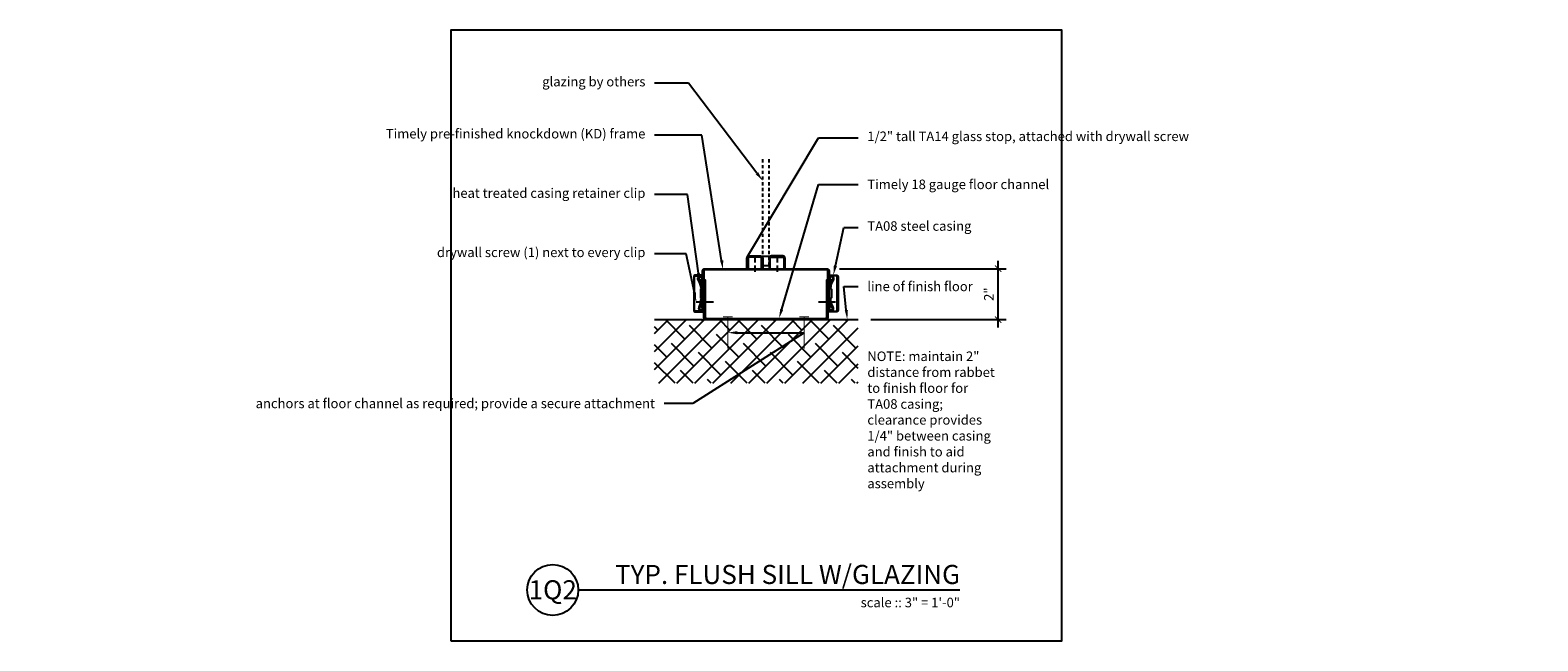
# Model space of a CAD drawing. Units: inches. Extents: x -16.5 to 42.7, y 0 to 24.
import ezdxf
from ezdxf import colors
from ezdxf.entities.mleader import LeaderData, LeaderLine
from ezdxf.enums import TextEntityAlignment as Align
from ezdxf.math import Vec2, Vec3

# ---------------------------------------------------------------- set-up
doc = ezdxf.new("R2010")
doc.units = ezdxf.units.IN
doc.header["$MEASUREMENT"] = 0
doc.linetypes.add('HIDDEN', pattern=[0.375, 0.25, -0.125])
doc.linetypes.add('HIDDEN2', pattern=[0.1875, 0.125, -0.0625])
doc.layers.get('Defpoints').update_dxf_attribs({"color": 252})
for name, color, linetype in [('Timely_Casing', 3, 'Continuous'), ('Timely_Dimensions', 2, 'Continuous'), ('Timely_Fastners', 8, 'Continuous'), ('Timely_Floor Ceiling', 7, 'Continuous'), ('Timely_Frame', 1, 'Continuous'), ('Timely_Framing', 9, 'Continuous'), ('Timely_Glazing', 4, 'HIDDEN2'), ('Timely_Hatch', 251, 'Continuous'), ('Timely_Notes', 9, 'Continuous'), ('Timely_Title Blocks', 3, 'Continuous'), ('Timely_Title Blocks @ 4', 3, 'Continuous')]:
    doc.layers.add(name, color=color, linetype=linetype)
doc.styles.get("Standard").update_dxf_attribs({"font": 'arial.ttf'})
doc.styles.add('Tahoma', font='tahoma.ttf')
doc.styles.add('Timely_Annotative', font='arial.ttf', dxfattribs={"height": 0.09375})
doc.dimstyles.new('Timely_Annotative', dxfattribs={"dimscale": 0, "dimtxt": 0.09375, "dimasz": 0.0625, "dimexe": 0.078125, "dimexo": 0.125, "dimgap": 0.045, "dimtad": 1, "dimdec": 5, "dimzin": 0, "dimdsep": 46, "dimlunit": 4, "dimtxsty": 'Standard', "dimblk": 'ARCHTICK', "dimcen": 0.0625, "dimdle": 0.078125, "dimclrt": 256, "dimadec": 0, "dimazin": 0, "dimtfac": 1, "dimtdec": 5, "dimtix": 1, "dimtofl": 0, "dimtmove": 1, "dimatfit": 3, "dimfxl": 1, "dimfrac": 1, "dimtolj": 1, "dimtzin": 0, "dimarcsym": 0})

# ---------------------------------------------------------------- blocks, each defined once
blk = doc.blocks.new('Casing-TA08')
for p, q in [((-1.384, 0.218), (-1.423, 0.236)), ((-0.344, 0.266), (-0.363, 0.255))]:
    blk.add_line(p, q)
for points in [[(-1.57, 0.084, -0.414214), (-1.58, 0.094), (-1.58, 0.378, -0.419421), (-1.547, 0.41), (-0.223, 0.41, -0.419421), (-0.19, 0.378), (-0.19, 0.13, -0.414214), (-0.2, 0.12), (-0.229, 0.12), (-0.26, 0.098), (-0.26, 0.09), (-0.2, 0.09, 0.414214), (-0.16, 0.13), (-0.16, 0.378, 0.414214), (-0.222, 0.44), (-1.548, 0.44, 0.414214), (-1.61, 0.378), (-1.61, 0.094, 0.414214), (-1.57, 0.054), (-1.51, 0.054), (-1.51, 0.069), (-1.533, 0.084)], [(-1.084, 0.09), (-0.684, 0.09), (-0.684, 0.135, 0.414214), (-0.729, 0.18), (-1.039, 0.18, 0.414214), (-1.084, 0.135)]]:
    blk.add_lwpolyline(points, format="xyb", close=True)
for points in [[(-1.084, 0.12), (-1.144, 0.12, -0.130233), (-1.188, 0.132), (-1.423, 0.236, 1.19629), (-1.485, 0.061, 1.19629)], [(-1.379, 0.184), (-1.416, 0.12, -2.342991), (-1.438, 0.21), (-1.203, 0.106, 0.130233), (-1.144, 0.09), (-0.624, 0.09, 0.130233), (-0.564, 0.106), (-0.33, 0.24, -2.348532), (-0.352, 0.15), (-0.385, 0.208)], [(-1.401, 0.09, 0.047062), (-1.39, 0.104), (-1.352, 0.171)], [(-0.684, 0.12), (-0.624, 0.12, 0.130233), (-0.579, 0.132), (-0.344, 0.266, -2.348532), (-0.378, 0.134), (-0.411, 0.193)]]:
    blk.add_lwpolyline(points, format="xyb")
for centre, start, end in [((-1.061, 0.95), 246.14499, 268.52487), ((-0.759, 0.95), 275.13577, 299.6801)]:
    blk.add_arc(centre, 0.8, start, end)
blk = doc.blocks.new('*U26')
blk.add_line((0.8423, -0.5126), (4.5923, -0.5126))
blk.add_circle((0.5923, -0.5126), 0.25)
at = {"style": 'Tahoma', "flags": 8}
blk.add_attdef('VIEWNAME', text='', height=0.1875, dxfattribs=at).set_placement((4.5923, -0.5126), align=Align.BOTTOM_RIGHT)
blk.add_attdef('#', text='', height=0.1875, dxfattribs=at).set_placement((0.5922, -0.5109), align=Align.MIDDLE_CENTER)
blk.add_attdef('VPSCALE', text='', height=0.0938, dxfattribs=at).set_placement((4.5923, -0.589), align=Align.TOP_RIGHT)
blk = doc.blocks.new('GlassStop')
blk.add_lwpolyline([(0, 0.5772), (0, 0.625), (0.41, 0.625, -0.4142136), (0.5, 0.535), (0.5, 0.09, -0.4142136), (0.41, 0), (0, 0), (0, 0.0478), (0.41, 0.0478, 0.4142136), (0.4522, 0.09), (0.4522, 0.535, 0.4142136), (0.41, 0.5772), (0, 0.5772)], format="xyb")
blk = doc.blocks.new('_ArchTick')
at = {"color": 0, "linetype": 'ByBlock', "const_width": 0.15}
blk.add_lwpolyline([(-0.5, -0.5), (0.5, 0.5)], dxfattribs=at)
blk = doc.blocks.new('*D31')
at = {"layer": 'Defpoints', "color": 0, "transparency": 16777216}
for p in [(14.77, 14.625), (21.5, 14.625), (16, 12.625)]:
    blk.add_point(p, dxfattribs=at)
at = {"layer": 'Timely_Dimensions', "color": 0, "lineweight": -2, "transparency": 16777216}
for p, q in [((21.5, 12.313), (21.5, 14.938)), ((15.27, 14.625), (21.812, 14.625)), ((16.5, 12.625), (21.812, 12.625))]:
    blk.add_line(p, q, dxfattribs=at)
at = {"layer": 'Timely_Dimensions', "color": 0, "lineweight": -2, "transparency": 16777216, "xscale": 0.25, "yscale": 0.25, "zscale": 0.25}
for p, rotation in [((21.5, 14.625), 90), ((21.5, 12.625), 270)]:
    blk.add_blockref('_ArchTick', p, dxfattribs=dict(at, rotation=rotation))
at = {"layer": 'Timely_Dimensions', "transparency": 16777216, "insert": (21.132, 13.625), "char_height": 0.375, "attachment_point": 5, "rotation": 90}
blk.add_mtext('\\A1;2"', dxfattribs=at)
blk = doc.blocks.new('*U30')
at = {"layer": 'Timely_Hatch'}
h = blk.add_hatch(dxfattribs=at)
h.set_pattern_fill('ANSI38', color=256, scale=4)
h.set_pattern_definition([(45, (12.375, 13.625), (-0.353553, 0.353553), []), (135, (12.375, 13.625), (-1.06066, 0.353553), [1.25, -0.75])])
h.paths.add_polyline_path([(8, 10.125), (16, 10.125), (16, 12.625), (8, 12.625)])
at = {"color": 4}
blk.add_line((12.25, 14.75), (12.5, 14.75), dxfattribs=at)
at = {"layer": 'Timely_Fastners', "linetype": 'HIDDEN'}
for p, q in [((11.9375, 15.125), (11.9375, 14.375)), ((12.8125, 15.125), (12.8125, 14.375))]:
    blk.add_line(p, q, dxfattribs=at)
at = {"layer": 'Timely_Fastners'}
for p, q in [((9.6397, 13.322415), (10.3097, 13.322415)), ((14.4403, 13.322415), (15.1103, 13.322415))]:
    blk.add_line(p, q, dxfattribs=at)
at = {"layer": 'Timely_Fastners', "linetype": 'HIDDEN', "const_width": 0.04}
for points in [[(10.6875, 12.7353), (11.0625, 12.7353)], [(10.875, 12.7353), (10.875, 11.4853)], [(13.6875, 12.7353), (14.0625, 12.7353)], [(13.875, 12.7353), (13.875, 11.4853)]]:
    blk.add_lwpolyline(points, dxfattribs=at)
at = {"layer": 'Timely_Floor Ceiling'}
blk.add_line((8, 12.625), (16, 12.625), dxfattribs=at)
at = {"layer": 'Timely_Frame'}
for points in [[(9.9375, 13.05), (9.8897, 13.05), (9.8897, 14.535, -0.414213562), (9.9797, 14.625), (14.7703, 14.625, -0.414213562), (14.8603, 14.535), (14.8603, 13.05), (14.8125, 13.05), (14.8125, 14.535, 0.414213562), (14.7703, 14.5772), (9.9797, 14.5772, 0.414213562), (9.9375, 14.535), (9.9375, 13.05)], [(14.7647, 12.715), (14.7647, 14.1875), (14.8125, 14.1875), (14.8125, 12.715, -0.414213562), (14.7225, 12.625), (10.0275, 12.625, -0.414213562), (9.9375, 12.715), (9.9375, 14.1875), (9.9853, 14.1875), (9.9853, 12.715, 0.414213562), (10.0275, 12.6728), (14.7225, 12.6728, 0.414213562), (14.7647, 12.715, -0.414213562)]]:
    blk.add_lwpolyline(points, format="xyb", dxfattribs=at)
at = {"layer": 'Timely_Glazing'}
for p, q in [((12.25, 14.75), (12.25, 19)), ((12.5, 14.75), (12.5, 19))]:
    blk.add_line(p, q, dxfattribs=at)
at = {"layer": 'Timely_Title Blocks', "color": 7}
blk.add_lwpolyline([(0, 0), (24, 0), (24, 24), (0, 24)], close=True, dxfattribs=at)
at = {"layer": 'Timely_Casing', "rotation": 90}
blk.add_blockref('Casing-TA08', (9.9797, 14.535), dxfattribs=at)
at = {"layer": 'Timely_Casing', "xscale": -1, "rotation": 270}
blk.add_blockref('Casing-TA08', (14.7703, 14.535), dxfattribs=at)
at = {"layer": 'Timely_Frame', "rotation": 89.99999999999999}
blk.add_blockref('GlassStop', (12.25, 14.625), dxfattribs=at)
at = {"layer": 'Timely_Frame', "xscale": -1, "rotation": 270}
blk.add_blockref('GlassStop', (12.5, 14.625), dxfattribs=at)
at = {"layer": 'Timely_Title Blocks @ 4', "xscale": 4, "yscale": 4, "zscale": 4}
blk.add_blockref('*U26', (1.6308, 4.0504), dxfattribs=at).add_auto_attribs({'VPSCALE': 'scale :: 3" = 1\'-0"', 'VIEWNAME': 'TYP. FLUSH SILL W/GLAZING', '#': '1Q2'})
at = {"layer": 'Timely_Framing', "insert": (16.36, 11.371548), "char_height": 0.375, "attachment_point": 1, "style": 'Timely_Annotative'}
blk.add_mtext_dynamic_manual_height_columns('NOTE: maintain 2" distance from rabbet to finish floor for TA08 casing; clearance provides 1/4" between casing and finish to aid attachment during assembly', width=5.14, gutter_width=1.875, heights=[0], dxfattribs=at)
at = {"layer": 'Timely_Dimensions'}
dim = blk.add_linear_dim(base=(21.5, 14.625), p1=(16, 12.625), p2=(14.7703, 14.625), angle=90, dimstyle='Timely_Annotative', dxfattribs=at)
dim.commit()
dim.dimension.update_dxf_attribs({"geometry": '*D31', "text_midpoint": (21.131733, 13.625)})
at = {"layer": 'Timely_Notes'}
ml = blk.add_multileader_mtext('Standard', dxfattribs=at)
ml.set_content('\\A1;glazing by others', color=256, style='Timely_Annotative')
ml.set_leader_properties(color=256, linetype='ByLayer', lineweight=-1)
ml.build(insert=Vec2(0, 0))
ml.multileader.update_dxf_attribs({"dogleg_length": 0.36, "arrow_head_size": 0.375, "scale": 4})
ctx = ml.context
ctx.base_point, ctx.scale, ctx.char_height, ctx.arrow_head_size, ctx.landing_gap_size, ctx.plane_origin = Vec3(3.356569, 21.922228), 4, 0.375, 0.375, 0.36, Vec3(12.35, 20.438627)
ctx.text_align_type = 2
notes = []
notes.append((ctx, [(1, (1, 1, 0), (9.335681, 21.922228), (-1, 0), 1.335681, [(0, [(12.25, 18.079402)], 0, [])])]))
ctx.mtext.insert, ctx.mtext.width, ctx.mtext.alignment, ctx.mtext.flow_direction = Vec3(7.64, 22.164853), 5.14, 3, 5
ml = blk.add_multileader_mtext('Standard', dxfattribs=at)
ml.set_content('Timely pre-finished knockdown (KD) frame', color=256, style='Timely_Annotative')
ml.set_leader_properties(color=256, linetype='ByLayer', lineweight=-1)
ml.build(insert=Vec2(0, 0))
ml.multileader.update_dxf_attribs({"dogleg_length": 0.36, "arrow_head_size": 0.375, "scale": 4})
ctx = ml.context
ctx.base_point, ctx.scale, ctx.char_height, ctx.arrow_head_size, ctx.landing_gap_size, ctx.plane_origin = Vec3(2.008769, 19.875618), 4, 0.375, 0.375, 0.36, Vec3(12.35, -5.564724)
ctx.text_align_type = 2
notes.append((ctx, [(1, (1, 1, 0), (9.859347, 19.875618), (-1, 0), 1.859347, [(0, [(10.69345, 14.5772)], 0, [])])]))
ctx.mtext.insert, ctx.mtext.width, ctx.mtext.alignment, ctx.mtext.flow_direction = Vec3(7.64, 20.118243), 5.68657371, 3, 5
ml = blk.add_multileader_mtext('Standard', dxfattribs=at)
ml.set_content('1/2" tall TA14 glass stop, attached with drywall screw', color=256, style='Timely_Annotative')
ml.set_leader_properties(color=256, linetype='ByLayer', lineweight=-1)
ml.build(insert=Vec2(0, 0))
ml.multileader.update_dxf_attribs({"dogleg_length": 0.36, "arrow_head_size": 0.375, "scale": 4})
ctx = ml.context
ctx.base_point, ctx.scale, ctx.char_height, ctx.arrow_head_size, ctx.landing_gap_size, ctx.plane_origin = Vec3(16, 19.773345), 4, 0.375, 0.375, 0.36, Vec3(12.35, 18.670508)
notes.append((ctx, [(0, (1, 1, 0), (14.446275, 19.773345), (1, 0), 1.553725, [(1, [(13.09864, 15.09864), (11.65136, 15.09864)], 0, [])])]))
ctx.mtext.insert, ctx.mtext.width, ctx.mtext.flow_direction = Vec3(16.36, 20.01597), 6.58571177, 5
ml = blk.add_multileader_mtext('Standard', dxfattribs=at)
ml.set_content('heat treated casing retainer clip', color=256, style='Timely_Annotative')
ml.set_leader_properties(color=256, linetype='ByLayer', lineweight=-1)
ml.build(insert=Vec2(0, 0))
ml.multileader.update_dxf_attribs({"dogleg_length": 0.36, "arrow_head_size": 0.375, "scale": 4})
ctx = ml.context
ctx.base_point, ctx.scale, ctx.char_height, ctx.arrow_head_size, ctx.landing_gap_size, ctx.plane_origin = Vec3(2.893574, 17.545283), 4, 0.375, 0.375, 0.36, Vec3(12.35, 0.77264)
ctx.text_align_type = 2
notes.append((ctx, [(1, (1, 1, 0), (9.297774, 17.545283), (-1, 0), 1.297774, [(0, [(9.780962, 14.073132)], 0, [])])]))
ctx.mtext.insert, ctx.mtext.width, ctx.mtext.alignment, ctx.mtext.flow_direction = Vec3(7.64, 17.784838), 5.14, 3, 5
ml = blk.add_multileader_mtext('Standard', dxfattribs=at)
ml.set_content('Timely 18 gauge floor channel', color=256, style='Timely_Annotative')
ml.set_leader_properties(color=256, linetype='ByLayer', lineweight=-1)
ml.build(insert=Vec2(0, 0))
ml.multileader.update_dxf_attribs({"dogleg_length": 0.36, "arrow_head_size": 0.375, "scale": 4})
ctx = ml.context
ctx.base_point, ctx.scale, ctx.char_height, ctx.arrow_head_size, ctx.landing_gap_size, ctx.plane_origin = Vec3(16, 17.937415), 4, 0.375, 0.375, 0.36, Vec3(12.35, 16.834579)
notes.append((ctx, [(0, (1, 1, 0), (14.446275, 17.937415), (1, 0), 1.553725, [(0, [(12.890301, 12.6728)], 0, [])])]))
ctx.mtext.insert, ctx.mtext.width, ctx.mtext.flow_direction = Vec3(16.36, 18.127985), 5.14, 5
ml = blk.add_multileader_mtext('Standard', dxfattribs=at)
ml.set_content('TA08 steel casing', color=256, style='Timely_Annotative')
ml.set_leader_properties(color=256, linetype='ByLayer', lineweight=-1)
ml.build(insert=Vec2(0, 0))
ml.multileader.update_dxf_attribs({"dogleg_length": 0.36, "arrow_head_size": 0.375, "scale": 4})
ctx = ml.context
ctx.base_point, ctx.scale, ctx.char_height, ctx.arrow_head_size, ctx.landing_gap_size, ctx.plane_origin = Vec3(16, 16.247094), 4, 0.375, 0.375, 0.36, Vec3(12.35, 15.144257)
notes.append((ctx, [(0, (1, 1, 0), (15.436458, 16.247094), (1, 0), 0.563542, [(0, [(15.0243, 14.375)], 0, [])])]))
ctx.mtext.insert, ctx.mtext.width, ctx.mtext.flow_direction = Vec3(16.36, 16.489718), 5.14, 5
ml = blk.add_multileader_mtext('Standard', dxfattribs=at)
ml.set_content('drywall screw (1) next to every clip', color=256, style='Timely_Annotative')
ml.set_leader_properties(color=256, linetype='ByLayer', lineweight=-1)
ml.build(insert=Vec2(0, 0))
ml.multileader.update_dxf_attribs({"dogleg_length": 0.36, "arrow_head_size": 0.375, "scale": 4})
ctx = ml.context
ctx.base_point, ctx.scale, ctx.char_height, ctx.arrow_head_size, ctx.landing_gap_size, ctx.plane_origin = Vec3(2.236429, 15.214103), 4, 0.375, 0.375, 0.36, Vec3(12.35, 8.379969)
ctx.text_align_type = 2
notes.append((ctx, [(1, (1, 1, 0), (9.242756, 15.214103), (-1, 0), 1.242756, [(0, [(9.6397, 13.322415)], 0, [])])]))
ctx.mtext.insert, ctx.mtext.width, ctx.mtext.alignment, ctx.mtext.flow_direction = Vec3(7.64, 15.456728), 5.14, 3, 5
ml = blk.add_multileader_mtext('Standard', dxfattribs=at)
ml.set_content('line of finish floor', color=256, style='Timely_Annotative')
ml.set_leader_properties(color=256, linetype='ByLayer', lineweight=-1)
ml.build(insert=Vec2(0, 0))
ml.multileader.update_dxf_attribs({"dogleg_length": 0.36, "arrow_head_size": 0.375, "scale": 4})
ctx = ml.context
ctx.base_point, ctx.scale, ctx.char_height, ctx.arrow_head_size, ctx.landing_gap_size, ctx.plane_origin = Vec3(16, 13.926172), 4, 0.375, 0.375, 0.36, Vec3(12.35, 12.823335)
notes.append((ctx, [(0, (1, 1, 0), (15.436458, 13.926172), (1, 0), 0.563542, [(0, [(15.572587, 12.625)], 0, [])])]))
ctx.mtext.insert, ctx.mtext.width, ctx.mtext.flow_direction = Vec3(16.36, 14.116741), 5.14, 5
ml = blk.add_multileader_mtext('Standard', dxfattribs=at)
ml.set_content('anchors at floor channel as required; provide a secure attachment', color=256, style='Timely_Annotative')
ml.set_leader_properties(color=256, linetype='ByLayer', lineweight=-1)
ml.build(insert=Vec2(0, 0))
ml.multileader.update_dxf_attribs({"dogleg_length": 0.36, "arrow_head_size": 0.375, "scale": 4})
ctx = ml.context
ctx.base_point, ctx.scale, ctx.char_height, ctx.arrow_head_size, ctx.landing_gap_size, ctx.plane_origin = Vec3(2.119274, 9.328493), 4, 0.375, 0.375, 0.36, Vec3(8.800812, 11.022896)
ctx.text_align_type = 2
notes.append((ctx, [(1, (1, 1, 0), (9.500931, 9.328493), (-1, 0), 1.125931, [(1, [(10.875, 12.1103), (13.875, 12.1103)], 0, [])])]))
ctx.mtext.insert, ctx.mtext.width, ctx.mtext.alignment, ctx.mtext.flow_direction = Vec3(8.015, 9.519063), 6.13674562, 3, 5
for ctx, leaders in notes:
    for number, flags, end, landing, length, lines in leaders:
        leader = LeaderData()
        leader.index, (leader.has_last_leader_line, leader.has_dogleg_vector, leader.attachment_direction) = number, flags
        leader.last_leader_point, leader.dogleg_vector, leader.dogleg_length = Vec3(end), Vec3(landing), length
        for number, points, colour, breaks in lines:
            line = LeaderLine()
            line.index, line.vertices, line.color, line.breaks = number, Vec3.list(points), colors.encode_raw_color(colour), breaks
            leader.lines.append(line)
        ctx.leaders.append(leader)

msp = doc.modelspace()

# ---------------------------------------------------------------- block references
msp.add_blockref('*U30', (0, 0))

doc.saveas('drawing.dxf')
